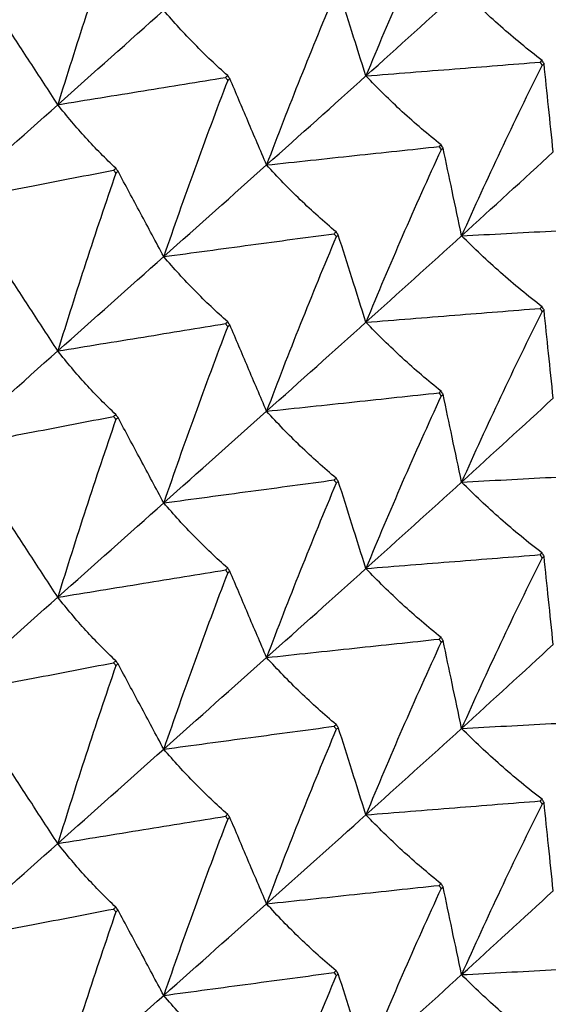
# Model space of a CAD drawing. Units: millimetres. Extents: x 39 to 309, y 708 to 1112.
# Drawn here: x 69 to 72, y 747 to 752 of the extents above; entities that cross this region are included whole.
import ezdxf

# ---------------------------------------------------------------- set-up
doc = ezdxf.new("R2010")
doc.units = ezdxf.units.MM
doc.layers.add('KROMMA', color=3, linetype='Continuous')

msp = doc.modelspace()

# ---------------------------------------------------------------- linework, layer by layer
at = {"layer": 'KROMMA'}
for points, knots in [([(71.7723, 753.1306), (71.6949, 752.9623), (71.619, 752.7929), (71.4721, 752.4556), (71.401, 752.2878), (71.3315, 752.1191)], [0, 0, 0, 0, 0.0561078, 0.0561078, 0.1109954, 0.1109954, 0.1109954, 0.1109954]), ([(69.8657, 752.993), (69.8059, 752.8194), (69.7474, 752.6447), (69.6338, 752.2971), (69.5789, 752.1244), (69.5252, 751.9509)], [0, 0, 0, 0, 0.0561078, 0.0561078, 0.1109954, 0.1109954, 0.1109954, 0.1109954]), ([(71.1575, 752.6201), (71.0857, 752.4499), (71.0155, 752.2786), (70.8793, 751.9376), (70.8134, 751.7681), (70.749, 751.5976)], [0, 0, 0, 0, 0.0561078, 0.0561078, 0.1109954, 0.1109954, 0.1109954, 0.1109954]), ([(71.3315, 752.1191), (71.3039, 752.2061), (71.2764, 752.2932), (71.2225, 752.4634), (71.1961, 752.5469), (71.1697, 752.6303)], [0, 0, 0, 0, 0.0527586, 0.0527586, 0.1033469, 0.1033469, 0.1033469, 0.1033469]), ([(72.3642, 752.21), (72.2813, 752.2737), (72.2001, 752.3406), (72.0428, 752.4793), (71.9666, 752.5509), (71.8922, 752.6257)], [0, 0, 0, 0, 0.0560691, 0.0560691, 0.1109173, 0.1109173, 0.1109173, 0.1109173]), ([(70.5214, 752.1216), (70.4555, 752.1794), (70.391, 752.2405), (70.266, 752.3682), (70.2055, 752.4345), (70.1464, 752.5039)], [0, 0, 0, 0, 0.0560691, 0.0560691, 0.1109173, 0.1109173, 0.1109173, 0.1109173]), ([(69.5252, 751.9509), (69.4709, 752.0346), (69.4164, 752.1185), (69.31, 752.2824), (69.2578, 752.3628), (69.2057, 752.4431)], [0, 0, 0, 0, 0.0527586, 0.0527586, 0.1033469, 0.1033469, 0.1033469, 0.1033469]), ([(71.3315, 752.1191), (71.5051, 752.133), (71.6792, 752.1468), (72.0194, 752.1739), (72.1863, 752.1872), (72.3528, 752.2005)], [0, 0, 0, 0, 0.0527569, 0.0527569, 0.1033469, 0.1033469, 0.1033469, 0.1033469]), ([(72.3642, 752.1818), (72.2813, 752.0156), (72.2001, 751.8483), (72.0428, 751.515), (71.9666, 751.3491), (71.8922, 751.1823)], [0, 0, 0, 0, 0.0561078, 0.0561078, 0.1109954, 0.1109954, 0.1109954, 0.1109954]), ([(72.4296, 751.6745), (72.4204, 751.7624), (72.4112, 751.8505), (72.3932, 752.0226), (72.3843, 752.107), (72.3755, 752.1913)], [0, 0, 0, 0, 0.0527586, 0.0527586, 0.1033469, 0.1033469, 0.1033469, 0.1033469]), ([(69.5252, 751.9509), (69.6925, 751.9781), (69.8601, 752.0054), (70.1877, 752.0588), (70.3484, 752.085), (70.5087, 752.1111)], [0, 0, 0, 0, 0.0527569, 0.0527569, 0.1033469, 0.1033469, 0.1033469, 0.1033469]), ([(70.5214, 752.0934), (70.4555, 751.9213), (70.391, 751.7483), (70.266, 751.4038), (70.2055, 751.2327), (70.1464, 751.0606)], [0, 0, 0, 0, 0.0561078, 0.0561078, 0.1109954, 0.1109954, 0.1109954, 0.1109954]), ([(70.749, 751.5976), (70.7124, 751.6837), (70.6758, 751.77), (70.6042, 751.9386), (70.569, 752.0213), (70.534, 752.1038)], [0, 0, 0, 0, 0.0527586, 0.0527586, 0.1033469, 0.1033469, 0.1033469, 0.1033469]), ([(71.7723, 751.7154), (71.6949, 751.777), (71.619, 751.8418), (71.4721, 751.9765), (71.401, 752.0463), (71.3315, 752.1191)], [0, 0, 0, 0, 0.0560691, 0.0560691, 0.1109173, 0.1109173, 0.1109173, 0.1109173]), ([(69.8657, 751.5779), (69.8059, 751.6341), (69.7474, 751.6936), (69.6339, 751.8181), (69.5789, 751.8829), (69.5252, 751.9509)], [0, 0, 0, 0, 0.0560691, 0.0560691, 0.1109173, 0.1109173, 0.1109173, 0.1109173]), ([(70.749, 751.5976), (70.921, 751.616), (71.0934, 751.6344), (71.4303, 751.6703), (71.5956, 751.688), (71.7605, 751.7056)], [0, 0, 0, 0, 0.0527569, 0.0527569, 0.1033469, 0.1033469, 0.1033469, 0.1033469]), ([(71.7723, 751.6872), (71.6949, 751.5189), (71.619, 751.3495), (71.4721, 751.0122), (71.401, 750.8445), (71.3315, 750.6758)], [0, 0, 0, 0, 0.0561078, 0.0561078, 0.1109954, 0.1109954, 0.1109954, 0.1109954]), ([(71.8922, 751.1823), (71.8738, 751.2698), (71.8554, 751.3576), (71.8194, 751.529), (71.8017, 751.6131), (71.7841, 751.697)], [0, 0, 0, 0, 0.0527586, 0.0527586, 0.1033469, 0.1033469, 0.1033469, 0.1033469]), ([(68.8873, 751.3813), (69.0515, 751.4129), (69.216, 751.4446), (69.5376, 751.5065), (69.6953, 751.5368), (69.8527, 751.5671)], [0, 0, 0, 0, 0.0527569, 0.0527569, 0.1033469, 0.1033469, 0.1033469, 0.1033469]), ([(71.1575, 751.205), (71.0857, 751.2646), (71.0155, 751.3275), (70.8793, 751.4586), (70.8134, 751.5265), (70.749, 751.5976)], [0, 0, 0, 0, 0.0560691, 0.0560691, 0.1109173, 0.1109173, 0.1109173, 0.1109173]), ([(69.8657, 751.5497), (69.8059, 751.376), (69.7474, 751.2013), (69.6338, 750.8538), (69.5789, 750.6811), (69.5252, 750.5075)], [0, 0, 0, 0, 0.0561078, 0.0561078, 0.1109954, 0.1109954, 0.1109954, 0.1109954]), ([(70.1464, 751.0606), (70.1008, 751.1456), (70.0552, 751.2308), (69.9661, 751.3973), (69.9223, 751.479), (69.8787, 751.5605)], [0, 0, 0, 0, 0.0527586, 0.0527586, 0.1033469, 0.1033469, 0.1033469, 0.1033469]), ([(71.8922, 751.1823), (72.0671, 751.1916), (72.2423, 751.2009), (72.5849, 751.219), (72.7529, 751.2279), (72.9206, 751.2368)], [0, 0, 0, 0, 0.0527569, 0.0527569, 0.1033469, 0.1033469, 0.1033469, 0.1033469]), ([(70.1464, 751.0606), (70.3162, 751.0834), (70.4865, 751.1063), (70.8192, 751.151), (70.9824, 751.173), (71.1452, 751.1948)], [0, 0, 0, 0, 0.0527569, 0.0527569, 0.1033469, 0.1033469, 0.1033469, 0.1033469]), ([(71.1575, 751.1768), (71.0857, 751.0065), (71.0155, 750.8353), (70.8793, 750.4942), (70.8134, 750.3247), (70.749, 750.1542)], [0, 0, 0, 0, 0.0561078, 0.0561078, 0.1109954, 0.1109954, 0.1109954, 0.1109954]), ([(71.3315, 750.6758), (71.3039, 750.7627), (71.2764, 750.8498), (71.2225, 751.0201), (71.1961, 751.1036), (71.1697, 751.1869)], [0, 0, 0, 0, 0.0527586, 0.0527586, 0.1033469, 0.1033469, 0.1033469, 0.1033469]), ([(72.3642, 750.7666), (72.2813, 750.8303), (72.2001, 750.8972), (72.0428, 751.0359), (71.9666, 751.1076), (71.8922, 751.1823)], [0, 0, 0, 0, 0.0560691, 0.0560691, 0.1109173, 0.1109173, 0.1109173, 0.1109173]), ([(70.5214, 750.6782), (70.4555, 750.736), (70.391, 750.7972), (70.266, 750.9248), (70.2055, 750.9911), (70.1464, 751.0606)], [0, 0, 0, 0, 0.0560691, 0.0560691, 0.1109173, 0.1109173, 0.1109173, 0.1109173]), ([(69.5252, 750.5075), (69.4709, 750.5912), (69.4164, 750.6751), (69.31, 750.8391), (69.2578, 750.9195), (69.2057, 750.9997)], [0, 0, 0, 0, 0.0527586, 0.0527586, 0.1033469, 0.1033469, 0.1033469, 0.1033469]), ([(71.3315, 750.6758), (71.5051, 750.6896), (71.6792, 750.7035), (72.0194, 750.7306), (72.1863, 750.7438), (72.3528, 750.7571)], [0, 0, 0, 0, 0.0527569, 0.0527569, 0.1033469, 0.1033469, 0.1033469, 0.1033469]), ([(72.3642, 750.7384), (72.2813, 750.5722), (72.2001, 750.4049), (72.0428, 750.0716), (71.9666, 749.9058), (71.8922, 749.7389)], [0, 0, 0, 0, 0.0561078, 0.0561078, 0.1109954, 0.1109954, 0.1109954, 0.1109954]), ([(72.4296, 750.2311), (72.4204, 750.319), (72.4112, 750.4071), (72.3932, 750.5792), (72.3843, 750.6637), (72.3755, 750.7479)], [0, 0, 0, 0, 0.0527586, 0.0527586, 0.1033469, 0.1033469, 0.1033469, 0.1033469]), ([(69.5252, 750.5075), (69.6925, 750.5348), (69.8601, 750.5621), (70.1877, 750.6154), (70.3484, 750.6416), (70.5087, 750.6677)], [0, 0, 0, 0, 0.0527569, 0.0527569, 0.1033469, 0.1033469, 0.1033469, 0.1033469]), ([(70.5214, 750.65), (70.4555, 750.478), (70.391, 750.3049), (70.266, 749.9605), (70.2055, 749.7893), (70.1464, 749.6172)], [0, 0, 0, 0, 0.0561078, 0.0561078, 0.1109954, 0.1109954, 0.1109954, 0.1109954]), ([(70.749, 750.1542), (70.7124, 750.2403), (70.6758, 750.3266), (70.6042, 750.4952), (70.569, 750.5779), (70.534, 750.6604)], [0, 0, 0, 0, 0.0527586, 0.0527586, 0.1033469, 0.1033469, 0.1033469, 0.1033469]), ([(71.7723, 750.272), (71.6949, 750.3336), (71.619, 750.3984), (71.4721, 750.5332), (71.401, 750.6029), (71.3315, 750.6758)], [0, 0, 0, 0, 0.0560691, 0.0560691, 0.1109173, 0.1109173, 0.1109173, 0.1109173]), ([(69.8657, 750.1345), (69.8059, 750.1907), (69.7474, 750.2502), (69.6339, 750.3747), (69.5789, 750.4395), (69.5252, 750.5075)], [0, 0, 0, 0, 0.0560691, 0.0560691, 0.1109173, 0.1109173, 0.1109173, 0.1109173]), ([(70.749, 750.1542), (70.921, 750.1726), (71.0934, 750.191), (71.4303, 750.227), (71.5956, 750.2446), (71.7605, 750.2622)], [0, 0, 0, 0, 0.0527569, 0.0527569, 0.1033469, 0.1033469, 0.1033469, 0.1033469]), ([(71.7723, 750.2438), (71.6949, 750.0755), (71.619, 749.9062), (71.4721, 749.5688), (71.401, 749.4011), (71.3315, 749.2324)], [0, 0, 0, 0, 0.0561078, 0.0561078, 0.1109954, 0.1109954, 0.1109954, 0.1109954]), ([(71.8922, 749.7389), (71.8738, 749.8265), (71.8554, 749.9142), (71.8194, 750.0856), (71.8017, 750.1697), (71.7841, 750.2536)], [0, 0, 0, 0, 0.0527586, 0.0527586, 0.1033469, 0.1033469, 0.1033469, 0.1033469]), ([(68.8873, 749.9379), (69.0515, 749.9695), (69.216, 750.0012), (69.5376, 750.0631), (69.6953, 750.0934), (69.8527, 750.1237)], [0, 0, 0, 0, 0.0527569, 0.0527569, 0.1033469, 0.1033469, 0.1033469, 0.1033469]), ([(71.1575, 749.7616), (71.0857, 749.8212), (71.0155, 749.8841), (70.8793, 750.0152), (70.8134, 750.0831), (70.749, 750.1542)], [0, 0, 0, 0, 0.0560691, 0.0560691, 0.1109173, 0.1109173, 0.1109173, 0.1109173]), ([(69.8657, 750.1063), (69.8059, 749.9326), (69.7474, 749.758), (69.6338, 749.4104), (69.5789, 749.2377), (69.5252, 749.0641)], [0, 0, 0, 0, 0.0561078, 0.0561078, 0.1109954, 0.1109954, 0.1109954, 0.1109954]), ([(70.1464, 749.6172), (70.1008, 749.7022), (70.0552, 749.7874), (69.9661, 749.9539), (69.9223, 750.0356), (69.8787, 750.1171)], [0, 0, 0, 0, 0.0527586, 0.0527586, 0.1033469, 0.1033469, 0.1033469, 0.1033469]), ([(71.8922, 749.7389), (72.0671, 749.7482), (72.2423, 749.7575), (72.5849, 749.7757), (72.7529, 749.7846), (72.9206, 749.7934)], [0, 0, 0, 0, 0.0527569, 0.0527569, 0.1033469, 0.1033469, 0.1033469, 0.1033469]), ([(70.1464, 749.6172), (70.3162, 749.64), (70.4865, 749.6629), (70.8192, 749.7076), (70.9824, 749.7296), (71.1452, 749.7515)], [0, 0, 0, 0, 0.0527569, 0.0527569, 0.1033469, 0.1033469, 0.1033469, 0.1033469]), ([(71.1575, 749.7334), (71.0857, 749.5632), (71.0155, 749.3919), (70.8793, 749.0509), (70.8134, 748.8813), (70.749, 748.7109)], [0, 0, 0, 0, 0.0561078, 0.0561078, 0.1109954, 0.1109954, 0.1109954, 0.1109954]), ([(71.3315, 749.2324), (71.3039, 749.3193), (71.2764, 749.4064), (71.2225, 749.5767), (71.1961, 749.6602), (71.1697, 749.7435)], [0, 0, 0, 0, 0.0527586, 0.0527586, 0.1033469, 0.1033469, 0.1033469, 0.1033469]), ([(72.3642, 749.3232), (72.2813, 749.3869), (72.2001, 749.4538), (72.0428, 749.5925), (71.9666, 749.6642), (71.8922, 749.7389)], [0, 0, 0, 0, 0.0560691, 0.0560691, 0.1109173, 0.1109173, 0.1109173, 0.1109173]), ([(70.5214, 749.2348), (70.4555, 749.2926), (70.391, 749.3538), (70.266, 749.4814), (70.2055, 749.5477), (70.1464, 749.6172)], [0, 0, 0, 0, 0.0560691, 0.0560691, 0.1109173, 0.1109173, 0.1109173, 0.1109173]), ([(69.5252, 749.0641), (69.4709, 749.1478), (69.4164, 749.2317), (69.31, 749.3957), (69.2578, 749.4761), (69.2057, 749.5563)], [0, 0, 0, 0, 0.0527586, 0.0527586, 0.1033469, 0.1033469, 0.1033469, 0.1033469]), ([(71.3315, 749.2324), (71.5051, 749.2462), (71.6792, 749.2601), (72.0194, 749.2872), (72.1863, 749.3005), (72.3528, 749.3137)], [0, 0, 0, 0, 0.0527569, 0.0527569, 0.1033469, 0.1033469, 0.1033469, 0.1033469]), ([(72.3642, 749.295), (72.2813, 749.1289), (72.2001, 748.9615), (72.0428, 748.6282), (71.9666, 748.4624), (71.8922, 748.2956)], [0, 0, 0, 0, 0.0561078, 0.0561078, 0.1109954, 0.1109954, 0.1109954, 0.1109954]), ([(72.4296, 748.7877), (72.4204, 748.8756), (72.4112, 748.9637), (72.3932, 749.1359), (72.3843, 749.2203), (72.3755, 749.3045)], [0, 0, 0, 0, 0.0527586, 0.0527586, 0.1033469, 0.1033469, 0.1033469, 0.1033469]), ([(69.5252, 749.0641), (69.6925, 749.0914), (69.8601, 749.1187), (70.1877, 749.1721), (70.3484, 749.1982), (70.5087, 749.2244)], [0, 0, 0, 0, 0.0527569, 0.0527569, 0.1033469, 0.1033469, 0.1033469, 0.1033469]), ([(70.5214, 749.2066), (70.4555, 749.0346), (70.391, 748.8615), (70.266, 748.5171), (70.2055, 748.3459), (70.1464, 748.1738)], [0, 0, 0, 0, 0.0561078, 0.0561078, 0.1109954, 0.1109954, 0.1109954, 0.1109954]), ([(70.749, 748.7109), (70.7124, 748.7969), (70.6758, 748.8832), (70.6042, 749.0518), (70.569, 749.1345), (70.534, 749.2171)], [0, 0, 0, 0, 0.0527586, 0.0527586, 0.1033469, 0.1033469, 0.1033469, 0.1033469]), ([(71.7723, 748.8286), (71.6949, 748.8902), (71.619, 748.955), (71.4721, 749.0898), (71.401, 749.1595), (71.3315, 749.2324)], [0, 0, 0, 0, 0.0560691, 0.0560691, 0.1109173, 0.1109173, 0.1109173, 0.1109173]), ([(69.8657, 748.6911), (69.8059, 748.7473), (69.7474, 748.8068), (69.6339, 748.9313), (69.5789, 748.9961), (69.5252, 749.0641)], [0, 0, 0, 0, 0.0560691, 0.0560691, 0.1109173, 0.1109173, 0.1109173, 0.1109173]), ([(70.749, 748.7109), (70.921, 748.7292), (71.0934, 748.7476), (71.4303, 748.7836), (71.5956, 748.8012), (71.7605, 748.8188)], [0, 0, 0, 0, 0.0527569, 0.0527569, 0.1033469, 0.1033469, 0.1033469, 0.1033469]), ([(71.7723, 748.8004), (71.6949, 748.6322), (71.619, 748.4628), (71.4721, 748.1255), (71.401, 747.9577), (71.3315, 747.789)], [0, 0, 0, 0, 0.0561078, 0.0561078, 0.1109954, 0.1109954, 0.1109954, 0.1109954]), ([(71.8922, 748.2956), (71.8738, 748.3831), (71.8554, 748.4708), (71.8194, 748.6423), (71.8017, 748.7263), (71.7841, 748.8102)], [0, 0, 0, 0, 0.0527586, 0.0527586, 0.1033469, 0.1033469, 0.1033469, 0.1033469]), ([(68.8873, 748.4946), (69.0515, 748.5262), (69.216, 748.5578), (69.5376, 748.6197), (69.6953, 748.65), (69.8527, 748.6803)], [0, 0, 0, 0, 0.0527569, 0.0527569, 0.1033469, 0.1033469, 0.1033469, 0.1033469]), ([(71.1575, 748.3182), (71.0857, 748.3779), (71.0155, 748.4408), (70.8793, 748.5718), (70.8134, 748.6398), (70.749, 748.7109)], [0, 0, 0, 0, 0.0560691, 0.0560691, 0.1109173, 0.1109173, 0.1109173, 0.1109173]), ([(69.8657, 748.6629), (69.8059, 748.4892), (69.7474, 748.3146), (69.6338, 747.967), (69.5789, 747.7943), (69.5252, 747.6207)], [0, 0, 0, 0, 0.0561078, 0.0561078, 0.1109954, 0.1109954, 0.1109954, 0.1109954]), ([(70.1464, 748.1738), (70.1008, 748.2588), (70.0552, 748.344), (69.9661, 748.5105), (69.9223, 748.5922), (69.8787, 748.6737)], [0, 0, 0, 0, 0.0527586, 0.0527586, 0.1033469, 0.1033469, 0.1033469, 0.1033469]), ([(71.8922, 748.2956), (72.0671, 748.3048), (72.2423, 748.3141), (72.5849, 748.3323), (72.7529, 748.3412), (72.9206, 748.3501)], [0, 0, 0, 0, 0.0527569, 0.0527569, 0.1033469, 0.1033469, 0.1033469, 0.1033469]), ([(70.1464, 748.1738), (70.3162, 748.1967), (70.4865, 748.2195), (70.8192, 748.2643), (70.9824, 748.2862), (71.1452, 748.3081)], [0, 0, 0, 0, 0.0527569, 0.0527569, 0.1033469, 0.1033469, 0.1033469, 0.1033469]), ([(71.1575, 748.29), (71.0857, 748.1198), (71.0155, 747.9485), (70.8793, 747.6075), (70.8134, 747.438), (70.749, 747.2675)], [0, 0, 0, 0, 0.0561078, 0.0561078, 0.1109954, 0.1109954, 0.1109954, 0.1109954]), ([(71.3315, 747.789), (71.3039, 747.8759), (71.2764, 747.9631), (71.2225, 748.1333), (71.1961, 748.2168), (71.1697, 748.3001)], [0, 0, 0, 0, 0.0527586, 0.0527586, 0.1033469, 0.1033469, 0.1033469, 0.1033469]), ([(72.3642, 747.8799), (72.2813, 747.9435), (72.2001, 748.0104), (72.0428, 748.1492), (71.9666, 748.2208), (71.8922, 748.2956)], [0, 0, 0, 0, 0.0560691, 0.0560691, 0.1109173, 0.1109173, 0.1109173, 0.1109173]), ([(70.5214, 747.7914), (70.4555, 747.8493), (70.391, 747.9104), (70.266, 748.038), (70.2055, 748.1043), (70.1464, 748.1738)], [0, 0, 0, 0, 0.0560691, 0.0560691, 0.1109173, 0.1109173, 0.1109173, 0.1109173]), ([(69.5252, 747.6207), (69.4709, 747.7045), (69.4164, 747.7883), (69.31, 747.9523), (69.2578, 748.0327), (69.2057, 748.113)], [0, 0, 0, 0, 0.0527586, 0.0527586, 0.1033469, 0.1033469, 0.1033469, 0.1033469]), ([(71.3315, 747.789), (71.5051, 747.8028), (71.6792, 747.8167), (72.0194, 747.8438), (72.1863, 747.8571), (72.3528, 747.8703)], [0, 0, 0, 0, 0.0527569, 0.0527569, 0.1033469, 0.1033469, 0.1033469, 0.1033469]), ([(72.3642, 747.8517), (72.2813, 747.6855), (72.2001, 747.5182), (72.0428, 747.1848), (71.9666, 747.019), (71.8922, 746.8522)], [0, 0, 0, 0, 0.0561078, 0.0561078, 0.1109954, 0.1109954, 0.1109954, 0.1109954]), ([(72.4296, 747.3444), (72.4204, 747.4323), (72.4112, 747.5203), (72.3932, 747.6925), (72.3843, 747.7769), (72.3755, 747.8612)], [0, 0, 0, 0, 0.0527586, 0.0527586, 0.1033469, 0.1033469, 0.1033469, 0.1033469]), ([(69.5252, 747.6207), (69.6925, 747.648), (69.8601, 747.6753), (70.1877, 747.7287), (70.3484, 747.7549), (70.5087, 747.781)], [0, 0, 0, 0, 0.0527569, 0.0527569, 0.1033469, 0.1033469, 0.1033469, 0.1033469]), ([(70.5214, 747.7632), (70.4555, 747.5912), (70.391, 747.4182), (70.266, 747.0737), (70.2055, 746.9025), (70.1464, 746.7304)], [0, 0, 0, 0, 0.0561078, 0.0561078, 0.1109954, 0.1109954, 0.1109954, 0.1109954]), ([(70.749, 747.2675), (70.7124, 747.3536), (70.6758, 747.4399), (70.6042, 747.6085), (70.569, 747.6912), (70.534, 747.7737)], [0, 0, 0, 0, 0.0527586, 0.0527586, 0.1033469, 0.1033469, 0.1033469, 0.1033469]), ([(71.7723, 747.3853), (71.6949, 747.4468), (71.619, 747.5117), (71.4721, 747.6464), (71.401, 747.7161), (71.3315, 747.789)], [0, 0, 0, 0, 0.0560691, 0.0560691, 0.1109173, 0.1109173, 0.1109173, 0.1109173]), ([(69.8657, 747.2477), (69.8059, 747.3039), (69.7474, 747.3635), (69.6339, 747.488), (69.5789, 747.5527), (69.5252, 747.6207)], [0, 0, 0, 0, 0.0560691, 0.0560691, 0.1109173, 0.1109173, 0.1109173, 0.1109173]), ([(70.749, 747.2675), (70.921, 747.2858), (71.0934, 747.3042), (71.4303, 747.3402), (71.5956, 747.3578), (71.7605, 747.3754)], [0, 0, 0, 0, 0.0527569, 0.0527569, 0.1033469, 0.1033469, 0.1033469, 0.1033469]), ([(71.7723, 747.3571), (71.6949, 747.1888), (71.619, 747.0194), (71.4721, 746.6821), (71.401, 746.5143), (71.3315, 746.3456)], [0, 0, 0, 0, 0.0561078, 0.0561078, 0.1109954, 0.1109954, 0.1109954, 0.1109954]), ([(71.8922, 746.8522), (71.8738, 746.9397), (71.8554, 747.0274), (71.8194, 747.1989), (71.8017, 747.283), (71.7841, 747.3669)], [0, 0, 0, 0, 0.0527586, 0.0527586, 0.1033469, 0.1033469, 0.1033469, 0.1033469]), ([(68.8873, 747.0512), (69.0515, 747.0828), (69.216, 747.1145), (69.5376, 747.1763), (69.6953, 747.2067), (69.8527, 747.2369)], [0, 0, 0, 0, 0.0527569, 0.0527569, 0.1033469, 0.1033469, 0.1033469, 0.1033469]), ([(71.1575, 746.8749), (71.0857, 746.9345), (71.0155, 746.9974), (70.8793, 747.1284), (70.8134, 747.1964), (70.749, 747.2675)], [0, 0, 0, 0, 0.0560691, 0.0560691, 0.1109173, 0.1109173, 0.1109173, 0.1109173]), ([(69.8657, 747.2195), (69.8059, 747.0459), (69.7474, 746.8712), (69.6338, 746.5236), (69.5789, 746.3509), (69.5252, 746.1774)], [0, 0, 0, 0, 0.0561078, 0.0561078, 0.1109954, 0.1109954, 0.1109954, 0.1109954]), ([(70.1464, 746.7304), (70.1008, 746.8155), (70.0552, 746.9007), (69.9661, 747.0672), (69.9223, 747.1488), (69.8787, 747.2303)], [0, 0, 0, 0, 0.0527586, 0.0527586, 0.1033469, 0.1033469, 0.1033469, 0.1033469]), ([(71.8922, 746.8522), (72.0671, 746.8615), (72.2423, 746.8708), (72.5849, 746.8889), (72.7529, 746.8978), (72.9206, 746.9067)], [0, 0, 0, 0, 0.0527569, 0.0527569, 0.1033469, 0.1033469, 0.1033469, 0.1033469]), ([(70.1464, 746.7304), (70.3162, 746.7533), (70.4865, 746.7762), (70.8192, 746.8209), (70.9824, 746.8428), (71.1452, 746.8647)], [0, 0, 0, 0, 0.0527569, 0.0527569, 0.1033469, 0.1033469, 0.1033469, 0.1033469]), ([(71.1575, 746.8466), (71.0857, 746.6764), (71.0155, 746.5051), (70.8793, 746.1641), (70.8134, 745.9946), (70.749, 745.8241)], [0, 0, 0, 0, 0.0561078, 0.0561078, 0.1109954, 0.1109954, 0.1109954, 0.1109954]), ([(71.3315, 746.3456), (71.3039, 746.4326), (71.2764, 746.5197), (71.2225, 746.6899), (71.1961, 746.7734), (71.1697, 746.8568)], [0, 0, 0, 0, 0.0527586, 0.0527586, 0.1033469, 0.1033469, 0.1033469, 0.1033469]), ([(72.3642, 746.4365), (72.2813, 746.5002), (72.2001, 746.567), (72.0428, 746.7058), (71.9666, 746.7774), (71.8922, 746.8522)], [0, 0, 0, 0, 0.0560691, 0.0560691, 0.1109173, 0.1109173, 0.1109173, 0.1109173]), ([(70.5214, 746.3481), (70.4555, 746.4059), (70.391, 746.467), (70.266, 746.5947), (70.2055, 746.661), (70.1464, 746.7304)], [0, 0, 0, 0, 0.0560691, 0.0560691, 0.1109173, 0.1109173, 0.1109173, 0.1109173])]:
    msp.add_open_spline(points, degree=3, knots=knots, dxfattribs=at)
for points in [[(71.3315, 752.1191), (71.5221, 752.2904), (71.7091, 752.4593), (71.8922, 752.6257)], [(69.5252, 751.9509), (69.7352, 752.1379), (69.9423, 752.3223), (70.1464, 752.5039)], [(72.3642, 752.21), (72.3604, 752.2068), (72.3566, 752.2036), (72.3528, 752.2005)], [(72.3528, 752.2005), (72.3566, 752.1942), (72.3604, 752.188), (72.3642, 752.1818)], [(72.3755, 752.1913), (72.3717, 752.1975), (72.3679, 752.2038), (72.3642, 752.21)], [(72.3642, 752.1818), (72.3679, 752.185), (72.3717, 752.1881), (72.3755, 752.1913)], [(70.5214, 752.1216), (70.5171, 752.1181), (70.5129, 752.1146), (70.5087, 752.1111)], [(70.5087, 752.1111), (70.5129, 752.1052), (70.5171, 752.0993), (70.5214, 752.0934)], [(70.534, 752.1038), (70.5298, 752.1097), (70.5256, 752.1157), (70.5214, 752.1216)], [(70.5214, 752.0934), (70.5256, 752.0968), (70.5298, 752.1003), (70.534, 752.1038)], [(70.749, 751.5976), (70.9466, 751.774), (71.1408, 751.9478), (71.3315, 752.1191)], [(68.8873, 751.3813), (69.1026, 751.574), (69.3153, 751.7638), (69.5252, 751.9509)], [(71.7723, 751.7154), (71.7684, 751.7121), (71.7644, 751.7088), (71.7605, 751.7056)], [(71.7605, 751.7056), (71.7644, 751.6994), (71.7684, 751.6933), (71.7723, 751.6872)], [(71.7841, 751.697), (71.7802, 751.7031), (71.7762, 751.7093), (71.7723, 751.7154)], [(71.7723, 751.6872), (71.7762, 751.6905), (71.7802, 751.6937), (71.7841, 751.697)], [(71.8922, 751.1823), (72.0753, 751.3487), (72.2545, 751.5128), (72.4296, 751.6745)], [(69.8657, 751.5779), (69.8614, 751.5743), (69.8571, 751.5707), (69.8527, 751.5671)], [(69.8527, 751.5671), (69.8571, 751.5613), (69.8614, 751.5555), (69.8657, 751.5497)], [(69.8787, 751.5605), (69.8744, 751.5663), (69.8701, 751.5721), (69.8657, 751.5779)], [(70.1464, 751.0606), (70.3504, 751.2422), (70.5514, 751.4212), (70.749, 751.5976)], [(69.8657, 751.5497), (69.8701, 751.5533), (69.8744, 751.5569), (69.8787, 751.5605)], [(71.1575, 751.205), (71.1534, 751.2016), (71.1493, 751.1982), (71.1452, 751.1948)], [(71.1452, 751.1948), (71.1493, 751.1888), (71.1534, 751.1828), (71.1575, 751.1768)], [(71.1697, 751.1869), (71.1656, 751.1929), (71.1615, 751.199), (71.1575, 751.205)], [(71.1575, 751.1768), (71.1615, 751.1801), (71.1656, 751.1835), (71.1697, 751.1869)], [(71.3315, 750.6758), (71.5221, 750.8471), (71.7091, 751.0159), (71.8922, 751.1823)], [(69.5252, 750.5075), (69.7352, 750.6946), (69.9423, 750.8789), (70.1464, 751.0606)], [(72.3642, 750.7666), (72.3604, 750.7634), (72.3566, 750.7603), (72.3528, 750.7571)], [(72.3528, 750.7571), (72.3566, 750.7509), (72.3604, 750.7446), (72.3642, 750.7384)], [(72.3755, 750.7479), (72.3717, 750.7542), (72.3679, 750.7604), (72.3642, 750.7666)], [(72.3642, 750.7384), (72.3679, 750.7416), (72.3717, 750.7448), (72.3755, 750.7479)], [(70.5214, 750.6782), (70.5171, 750.6747), (70.5129, 750.6712), (70.5087, 750.6677)], [(70.5087, 750.6677), (70.5129, 750.6618), (70.5171, 750.6559), (70.5214, 750.65)], [(70.534, 750.6604), (70.5298, 750.6664), (70.5256, 750.6723), (70.5214, 750.6782)], [(70.5214, 750.65), (70.5256, 750.6535), (70.5298, 750.657), (70.534, 750.6604)], [(70.749, 750.1542), (70.9466, 750.3306), (71.1408, 750.5044), (71.3315, 750.6758)], [(68.8873, 749.9379), (69.1026, 750.1306), (69.3153, 750.3204), (69.5252, 750.5075)], [(71.7723, 750.272), (71.7684, 750.2687), (71.7644, 750.2655), (71.7605, 750.2622)], [(71.7605, 750.2622), (71.7644, 750.2561), (71.7684, 750.2499), (71.7723, 750.2438)], [(71.7841, 750.2536), (71.7802, 750.2597), (71.7762, 750.2659), (71.7723, 750.272)], [(71.7723, 750.2438), (71.7762, 750.2471), (71.7802, 750.2503), (71.7841, 750.2536)], [(71.8922, 749.7389), (72.0753, 749.9054), (72.2545, 750.0694), (72.4296, 750.2311)], [(69.8657, 750.1345), (69.8614, 750.1309), (69.8571, 750.1273), (69.8527, 750.1237)], [(69.8527, 750.1237), (69.8571, 750.1179), (69.8614, 750.1121), (69.8657, 750.1063)], [(69.8787, 750.1171), (69.8744, 750.1229), (69.8701, 750.1287), (69.8657, 750.1345)], [(70.1464, 749.6172), (70.3504, 749.7988), (70.5514, 749.9778), (70.749, 750.1542)], [(69.8657, 750.1063), (69.8701, 750.1099), (69.8744, 750.1135), (69.8787, 750.1171)], [(71.1575, 749.7616), (71.1534, 749.7582), (71.1493, 749.7548), (71.1452, 749.7515)], [(71.1452, 749.7515), (71.1493, 749.7454), (71.1534, 749.7394), (71.1575, 749.7334)], [(71.1697, 749.7435), (71.1656, 749.7496), (71.1615, 749.7556), (71.1575, 749.7616)], [(71.1575, 749.7334), (71.1615, 749.7368), (71.1656, 749.7402), (71.1697, 749.7435)], [(71.3315, 749.2324), (71.5221, 749.4037), (71.7091, 749.5725), (71.8922, 749.7389)], [(69.5252, 749.0641), (69.7352, 749.2512), (69.9423, 749.4355), (70.1464, 749.6172)], [(72.3642, 749.3232), (72.3604, 749.3201), (72.3566, 749.3169), (72.3528, 749.3137)], [(72.3528, 749.3137), (72.3566, 749.3075), (72.3604, 749.3013), (72.3642, 749.295)], [(72.3755, 749.3045), (72.3717, 749.3108), (72.3679, 749.317), (72.3642, 749.3232)], [(72.3642, 749.295), (72.3679, 749.2982), (72.3717, 749.3014), (72.3755, 749.3045)], [(70.5214, 749.2348), (70.5171, 749.2313), (70.5129, 749.2278), (70.5087, 749.2244)], [(70.5087, 749.2244), (70.5129, 749.2184), (70.5171, 749.2125), (70.5214, 749.2066)], [(70.534, 749.2171), (70.5298, 749.223), (70.5256, 749.2289), (70.5214, 749.2348)], [(70.5214, 749.2066), (70.5256, 749.2101), (70.5298, 749.2136), (70.534, 749.2171)], [(70.749, 748.7109), (70.9466, 748.8873), (71.1408, 749.0611), (71.3315, 749.2324)], [(68.8873, 748.4946), (69.1026, 748.6872), (69.3153, 748.877), (69.5252, 749.0641)], [(71.7723, 748.8286), (71.7684, 748.8254), (71.7644, 748.8221), (71.7605, 748.8188)], [(71.7605, 748.8188), (71.7644, 748.8127), (71.7684, 748.8066), (71.7723, 748.8004)], [(71.7841, 748.8102), (71.7802, 748.8164), (71.7762, 748.8225), (71.7723, 748.8286)], [(71.7723, 748.8004), (71.7762, 748.8037), (71.7802, 748.807), (71.7841, 748.8102)], [(71.8922, 748.2956), (72.0753, 748.462), (72.2545, 748.626), (72.4296, 748.7877)], [(69.8657, 748.6911), (69.8614, 748.6875), (69.8571, 748.6839), (69.8527, 748.6803)], [(69.8527, 748.6803), (69.8571, 748.6745), (69.8614, 748.6687), (69.8657, 748.6629)], [(69.8787, 748.6737), (69.8744, 748.6795), (69.8701, 748.6853), (69.8657, 748.6911)], [(70.1464, 748.1738), (70.3504, 748.3555), (70.5514, 748.5345), (70.749, 748.7109)], [(69.8657, 748.6629), (69.8701, 748.6665), (69.8744, 748.6701), (69.8787, 748.6737)], [(71.1575, 748.3182), (71.1534, 748.3148), (71.1493, 748.3115), (71.1452, 748.3081)], [(71.1452, 748.3081), (71.1493, 748.3021), (71.1534, 748.296), (71.1575, 748.29)], [(71.1697, 748.3001), (71.1656, 748.3062), (71.1615, 748.3122), (71.1575, 748.3182)], [(71.1575, 748.29), (71.1615, 748.2934), (71.1656, 748.2968), (71.1697, 748.3001)], [(71.3315, 747.789), (71.5221, 747.9603), (71.7091, 748.1291), (71.8922, 748.2956)], [(69.5252, 747.6207), (69.7352, 747.8078), (69.9423, 747.9922), (70.1464, 748.1738)], [(72.3642, 747.8799), (72.3604, 747.8767), (72.3566, 747.8735), (72.3528, 747.8703)], [(72.3528, 747.8703), (72.3566, 747.8641), (72.3604, 747.8579), (72.3642, 747.8517)], [(72.3755, 747.8612), (72.3717, 747.8674), (72.3679, 747.8736), (72.3642, 747.8799)], [(72.3642, 747.8517), (72.3679, 747.8548), (72.3717, 747.858), (72.3755, 747.8612)], [(70.5214, 747.7914), (70.5171, 747.788), (70.5129, 747.7845), (70.5087, 747.781)], [(70.5087, 747.781), (70.5129, 747.7751), (70.5171, 747.7692), (70.5214, 747.7632)], [(70.534, 747.7737), (70.5298, 747.7796), (70.5256, 747.7855), (70.5214, 747.7914)], [(70.5214, 747.7632), (70.5256, 747.7667), (70.5298, 747.7702), (70.534, 747.7737)], [(70.749, 747.2675), (70.9466, 747.4439), (71.1408, 747.6177), (71.3315, 747.789)], [(68.8873, 747.0512), (69.1026, 747.2438), (69.3153, 747.4337), (69.5252, 747.6207)], [(71.7723, 747.3853), (71.7684, 747.382), (71.7644, 747.3787), (71.7605, 747.3754)], [(71.7605, 747.3754), (71.7644, 747.3693), (71.7684, 747.3632), (71.7723, 747.3571)], [(71.7841, 747.3669), (71.7802, 747.373), (71.7762, 747.3791), (71.7723, 747.3853)], [(71.7723, 747.3571), (71.7762, 747.3603), (71.7802, 747.3636), (71.7841, 747.3669)], [(71.8922, 746.8522), (72.0753, 747.0186), (72.2545, 747.1826), (72.4296, 747.3444)], [(69.8657, 747.2477), (69.8614, 747.2441), (69.8571, 747.2405), (69.8527, 747.2369)], [(69.8527, 747.2369), (69.8571, 747.2311), (69.8614, 747.2253), (69.8657, 747.2195)], [(69.8787, 747.2303), (69.8744, 747.2361), (69.8701, 747.2419), (69.8657, 747.2477)], [(70.1464, 746.7304), (70.3504, 746.9121), (70.5514, 747.0911), (70.749, 747.2675)], [(69.8657, 747.2195), (69.8701, 747.2231), (69.8744, 747.2267), (69.8787, 747.2303)], [(71.1575, 746.8749), (71.1534, 746.8715), (71.1493, 746.8681), (71.1452, 746.8647)], [(71.1452, 746.8647), (71.1493, 746.8587), (71.1534, 746.8527), (71.1575, 746.8466)], [(71.1697, 746.8568), (71.1656, 746.8628), (71.1615, 746.8688), (71.1575, 746.8749)], [(71.1575, 746.8466), (71.1615, 746.85), (71.1656, 746.8534), (71.1697, 746.8568)], [(71.3315, 746.3456), (71.5221, 746.5169), (71.7091, 746.6858), (71.8922, 746.8522)], [(69.5252, 746.1774), (69.7352, 746.3644), (69.9423, 746.5488), (70.1464, 746.7304)]]:
    msp.add_open_spline(points, degree=3, dxfattribs=at)

doc.saveas('drawing.dxf')
